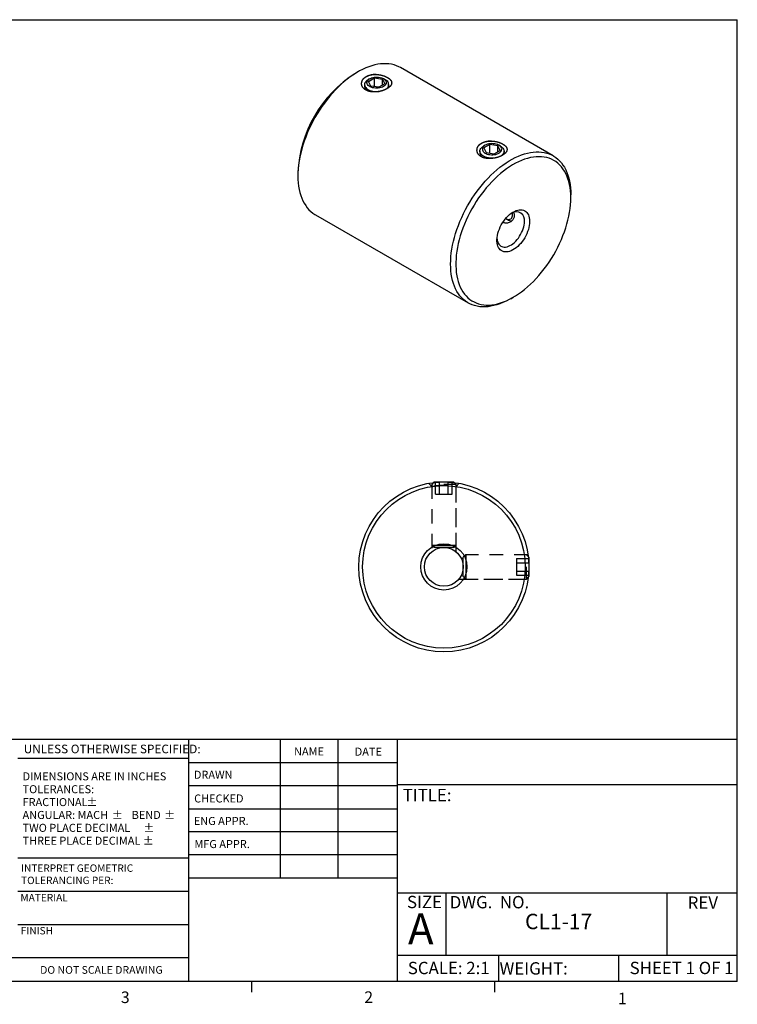
# Model space of a CAD drawing. Extents: x 0.3 to 10.6, y 0.2 to 8.2.
import ezdxf

# ---------------------------------------------------------------- set-up
doc = ezdxf.new("R2010")
doc.units = 0
doc.linetypes.add('HIDDEN', pattern=[0.07500000000000001, 0.05, -0.025])
doc.layers.get('0').update_dxf_attribs({"linetype": 'CONTINUOUS'})
doc.styles.add('SLDTEXTSTYLE0', font='TXT', dxfattribs={"width": 0.75})
doc.styles.add('SLDTEXTSTYLE1', font='TXT', dxfattribs={"width": 0.6875})
doc.styles.add('SLDTEXTSTYLE2', font='TXT', dxfattribs={"width": 0.6944444444})

# ---------------------------------------------------------------- blocks, each defined once
blk = doc.blocks.new('SW_NOTE_0')
at = {"color": 0, "linetype": 'CONTINUOUS', "char_height": 0.06, "attachment_point": 1, "style": 'SLDTEXTSTYLE0'}
for s, insert in [('INTERPRET GEOMETRIC', (0, 0.0773440644)), ('TOLERANCING PER:', (0, -0.0220260102))]:
    blk.add_mtext(s, dxfattribs=dict(at, insert=insert))
blk = doc.blocks.new('SW_NOTE_1')
at = {"color": 0, "linetype": 'CONTINUOUS', "char_height": 0.065, "attachment_point": 1, "style": 'SLDTEXTSTYLE0'}
for s, insert in [('DIMENSIONS ARE IN INCHES', (0, 0.0837894031)), ('TOLERANCES:', (0, -0.0205806729)), ('FRACTIONAL', (0, -0.1249507489)), ('%%p', (0.5175850875, -0.1249507489)), ('ANGULAR: MACH', (0, -0.2293208248)), ('%%p', (0.7233732769, -0.2293208248)), ('     BEND ', (0.7852857683, -0.2293208248)), ('%%p', (1.14784136, -0.2293208248)), ('TWO PLACE DECIMAL    ', (0, -0.3336909008)), ('%%p', (0.9794349188, -0.3336909008)), ('THREE PLACE DECIMAL  ', (0, -0.4380609768)), ('%%p', (0.9738038639, -0.4380609768))]:
    blk.add_mtext(s, dxfattribs=dict(at, insert=insert))

msp = doc.modelspace()

# ---------------------------------------------------------------- linework, layer by layer
at = {"color": 7, "linetype": 'CONTINUOUS'}
for p, q in [((0.329927, 8.1920731707), (10.629927, 8.1920731707)), ((10.629927, 0.3920731707), (10.629927, 8.1920731707)), ((7.55438087, 7.7691513377), (7.5331711143, 7.7569032257)), ((9.1370809209, 7.0885319878), (7.8989202437, 7.8033069323)), ((7.607422518, 7.6654720003), (7.607422518, 7.6514721432)), ((7.6503837155, 7.7138110974), (7.636239282, 7.7056430355)), ((7.639986029, 7.6919905509), (7.6882001293, 7.7198239585)), ((7.6576336145, 7.6539694089), (7.639986029, 7.6919905509)), ((7.6882001293, 7.7198239585), (7.7540618152, 7.7096362243)), ((7.6882001293, 7.649241265), (7.6882001293, 7.7198239585)), ((7.7717094007, 7.6716150823), (7.7234953004, 7.6437816746)), ((7.7540618152, 7.7096362243), (7.7717094007, 7.6716150823)), ((7.7540618152, 7.661427348), (7.7540618152, 7.7096362243)), ((7.7754561477, 7.7056430355), (7.7613117141, 7.7138110974)), ((7.8042729117, 7.6525770873), (7.8042729117, 7.6654720003)), ((7.7234953004, 7.6437816746), (7.6576336145, 7.6539694089)), ((8.5428078663, 7.1254855327), (8.5428078663, 7.1114856756)), ((8.5857690639, 7.1738246297), (8.5716246303, 7.1656565678)), ((8.6235854776, 7.1798374909), (8.5753713773, 7.1520040832)), ((8.5753713773, 7.1520040832), (8.5930189628, 7.1139829413)), ((8.5930189628, 7.1139829413), (8.6588806487, 7.103795207)), ((8.6894471635, 7.1696497566), (8.6235854776, 7.1798374909)), ((8.6235854776, 7.1092547973), (8.6235854776, 7.1798374909)), ((8.6588806487, 7.103795207), (8.707094749, 7.1316286146)), ((8.707094749, 7.1316286146), (8.6894471635, 7.1696497566)), ((8.6894471635, 7.1214408804), (8.6894471635, 7.1696497566)), ((8.710841496, 7.1656565678), (8.6966970625, 7.1738246297)), ((8.73965826, 7.1125906196), (8.73965826, 7.1254855327)), ((7.0672801815, 6.9498690154), (7.0672801815, 6.9253767721)), ((9.2798005965, 6.748595488), (9.2798005965, 6.7730877314)), ((7.2099998571, 6.6099325157), (8.4481605343, 5.8951575711)), ((8.7525794488, 6.5794909512), (8.7667192859, 6.5713255432)), ((8.792699908, 5.9293131658), (8.8139096637, 5.9415612778)), ((8.1724594095, 4.4437176565), (8.1673803053, 4.4386385523)), ((8.1724594095, 4.4437176565), (8.3293098032, 4.4437176565)), ((8.3343889073, 4.4386385523), (8.3293098032, 4.4437176565)), ((8.9398609843, 3.8331664754), (8.9347818801, 3.8382455795)), ((8.9398609843, 3.8331664754), (8.9398609843, 3.6763160817)), ((8.9347818801, 3.6712369775), (8.9398609843, 3.6763160817)), ((2.8210345579, 2.3564211366), (10.629927, 2.3564211366)), ((6.1796352514, 2.3564211366), (6.1796352514, 0.3920731707)), ((6.9236308342, 2.3564211366), (6.9236308342, 1.2314211366)), ((7.3921580388, 2.3564211366), (7.3921580388, 1.2314211366)), ((7.8712070044, 2.3564211366), (7.8712070044, 0.3920731707)), ((6.1796352514, 2.2020813496), (4.7981841288, 2.2020813496)), ((6.1796352514, 2.1689211366), (7.8712070044, 2.1689211366)), ((6.1796352514, 1.9814211366), (7.8712070044, 1.9814211366)), ((7.8712070044, 1.9892703708), (10.629927, 1.9892703708)), ((6.1796352514, 1.7939211366), (7.8712070044, 1.7939211366)), ((7.8712070044, 1.6064211366), (6.1796352514, 1.6064211366)), ((4.7981841288, 1.3957965305), (6.1796352514, 1.3957965305)), ((7.8712070044, 1.4189211366), (6.1796352514, 1.4189211366)), ((7.8712070044, 1.2314211366), (6.1796352514, 1.2314211366)), ((4.7981841288, 1.1257965305), (6.1796352514, 1.1257965305)), ((7.8712070044, 1.1119362457), (10.629927, 1.1119362457)), ((8.266751752, 1.1119362457), (8.266751752, 0.6049590101)), ((10.0579917045, 1.1119362457), (10.0579917045, 0.6049590101)), ((4.7981841288, 0.8557965305), (6.1796352514, 0.8557965305)), ((2.8210345579, 0.5883479999), (6.1796352514, 0.5883479999)), ((7.8712070044, 0.6049590101), (10.629927, 0.6049590101)), ((8.6943435176, 0.6049590101), (8.6943435176, 0.3920731707)), ((9.6662556631, 0.6049590101), (9.6662556631, 0.3920731707)), ((10.629927, 0.3920731707), (0.329927, 0.3920731707)), ((6.692177, 0.3920731707), (6.692177, 0.3072739649)), ((8.660927, 0.3920731707), (8.660927, 0.3072739649))]:
    msp.add_line(p, q, dxfattribs=at)
at = {"color": 7, "linetype": 'HIDDEN'}
for p, q in [((8.1266806109, 4.4324298622), (8.152459422, 4.4066510477)), ((8.1673803053, 4.4386385523), (8.1524594095, 4.4237176565)), ((8.3493098032, 4.4237176565), (8.1524594095, 4.4237176565)), ((8.1524594095, 4.4237176565), (8.1524594095, 3.9322215935)), ((8.1524594095, 4.4066523567), (8.1524594095, 3.87777531)), ((8.1826995718, 4.3437176565), (8.1826995718, 4.4437176565)), ((8.216792089, 4.3437176565), (8.216792089, 4.4437176565)), ((8.2849771236, 4.3437176565), (8.2849771236, 4.4437176565)), ((8.3190696409, 4.3437176565), (8.3190696409, 4.4437176565)), ((8.3493098032, 4.4237176565), (8.3343889073, 4.4386385523)), ((8.3493098032, 3.9322215935), (8.3493098032, 4.4237176565)), ((8.3493098032, 3.87767431), (8.3493098032, 4.4066497984)), ((8.3493098056, 4.4066510453), (8.3750886205, 4.4324298596)), ((8.1826995718, 4.3437176565), (8.216792089, 4.3437176565)), ((8.216792089, 4.3437176565), (8.2849771236, 4.3437176565)), ((8.2849771236, 4.3437176565), (8.3190696409, 4.3437176565)), ((8.1524594095, 3.9322215935), (8.2508846063, 3.9322215935)), ((8.1524594095, 3.9322215935), (8.1724594095, 3.9122215935)), ((8.2508846063, 3.9322215935), (8.3493098032, 3.9322215935)), ((8.3293098032, 3.9122215935), (8.3493098032, 3.9322215935)), ((8.2508846063, 3.9122215935), (8.1724594095, 3.9122215935)), ((8.3293098032, 3.9122215935), (8.2508846063, 3.9122215935)), ((8.9328004089, 3.8531664754), (8.3739514177, 3.8531664754)), ((8.4283649213, 3.8531664754), (8.4083649213, 3.8331664754)), ((8.4083649213, 3.7547412785), (8.4083649213, 3.8331664754)), ((8.4283649213, 3.8531664754), (8.4283649213, 3.7547412785)), ((8.9198609843, 3.8531664754), (8.4283649213, 3.8531664754)), ((8.9198609843, 3.6563160817), (8.9198609843, 3.8531664754)), ((8.9347818801, 3.8382455795), (8.9198609843, 3.8531664754)), ((8.4083649213, 3.6763160817), (8.4083649213, 3.7547412785)), ((8.4283649213, 3.7547412785), (8.4283649213, 3.6563160817)), ((8.8398609843, 3.8229263131), (8.8398609843, 3.7888337958)), ((8.8398609843, 3.8229263131), (8.9398609843, 3.8229263131)), ((8.8398609843, 3.7888337958), (8.9398609843, 3.7888337958)), ((8.8398609843, 3.7888337958), (8.8398609843, 3.7206487612)), ((8.4083649213, 3.6763160817), (8.4283649213, 3.6563160817)), ((8.8398609843, 3.7206487612), (8.9398609843, 3.7206487612)), ((8.8398609843, 3.7206487612), (8.8398609843, 3.6865562439)), ((8.8398609843, 3.6865562439), (8.9398609843, 3.6865562439)), ((8.3739781659, 3.6563160817), (8.9328412593, 3.6563160817)), ((8.4283649213, 3.6563160817), (8.9198609843, 3.6563160817)), ((8.9198609843, 3.6563160817), (8.9347818801, 3.6712369775))]:
    msp.add_line(p, q, dxfattribs=at)
at = {"color": 7, "linetype": 'CONTINUOUS'}
for points in [[(7.8989202437, 7.8033069323), (7.8853883466, 7.8105278337), (7.8665441513, 7.8187741724), (7.8468723649, 7.8253971876), (7.8264251537, 7.8303793162), (7.80525674, 7.8337073464), (7.7834232585, 7.835372453), (7.7609826077, 7.8353702205), (7.7379942963, 7.8337006546), (7.714519285, 7.8303681828), (7.6906198254, 7.8253816423), (7.6663592945, 7.8187542563), (7.641802027, 7.8105035997), (7.6170131442, 7.8006515515), (7.5920583819, 7.7892242378), (7.5670039156, 7.7762519616), (7.5419161852, 7.7617691231), (7.5168617189, 7.7458141282), (7.4919069566, 7.7284292867), (7.4671180738, 7.7096607), (7.4425608063, 7.6895581391), (7.4183002755, 7.6681749123), (7.3944008159, 7.6455677242), (7.3709258046, 7.6217965248), (7.3479374931, 7.5969243513), (7.3254968423, 7.57101716), (7.3036633609, 7.5441436522), (7.2824949471, 7.5163750916), (7.2620477359, 7.4877851155), (7.2423759496, 7.4584495393), (7.2235317542, 7.4284461557), (7.2055651212, 7.3978545283), (7.1885236948, 7.3667557806), (7.1724526658, 7.3352323808), (7.1573946518, 7.3033679234), (7.1433895838, 7.2712469072), (7.1304746008, 7.2389545113), (7.1186839509, 7.2065763693), (7.108048901, 7.1741983423), (7.0985976532, 7.141906291), (7.0903552705, 7.1097858481), (7.0833436102, 7.0779221912), (7.0775812661, 7.046399817), (7.0730835187, 7.0153023173), (7.0698622954, 6.9847121569), (7.0679261382, 6.9547104554), (7.0672801815, 6.9253767721), (7.0679261382, 6.8967888945), (7.0698622954, 6.8690226326), (7.0730835187, 6.8421516174), (7.0775812661, 6.8162471062), (7.0833436102, 6.791377793), (7.0903552705, 6.7676096267), (7.0985976532, 6.7450056363), (7.108048901, 6.7236257635), (7.1186839509, 6.7035267038), (7.1304746008, 6.6847617563), (7.1433895838, 6.6673806824), (7.1573946518, 6.6514295735), (7.1724526658, 6.636950729), (7.1885236948, 6.6239825444), (7.2055651212, 6.6125594087), (7.2099998571, 6.6099325157)], [(7.636239282, 7.7056430355), (7.6274220149, 7.6998045046), (7.6200543615, 7.6933198946), (7.6142848759, 7.6863165311), (7.6102210328, 7.6789248734), (7.6079385338, 7.6712826142), (7.6074798977, 7.6635321142), (7.6088536678, 7.6558177506), (7.6120342535, 7.6482832274), (7.6169624065, 7.6410688986), (7.6235463246, 7.6343091533), (7.6316633619, 7.6281299129), (7.6411623134, 7.622646285), (7.6518662314, 7.6179604191), (7.6635757224, 7.6141596041), (7.6760726606, 7.6113146419), (7.6891242517, 7.6094785289), (7.7024873693, 7.6086854682), (7.7159130838, 7.6089502333), (7.7256377608, 7.609812742)], [(7.7613027033, 7.6497893331), (7.7521876301, 7.6452776823), (7.7419863885, 7.6416221496), (7.730938087, 7.6389084177), (7.7193016884, 7.6372000941), (7.7073499402, 7.6365372206), (7.695362981, 7.6369353343), (7.6836217751, 7.6383851037), (7.6724015264, 7.6408525475), (7.661965228, 7.6442798309), (7.6525574979, 7.6485866213), (7.6443988453, 7.6536719712), (7.6376805022, 7.6594166842), (7.6325599407, 7.6656861092), (7.6291571825, 7.6723332962), (7.6275519854, 7.6792024407), (7.6277819739, 7.6861325358), (7.6298417572, 7.6929611459), (7.6336830556, 7.6995282143), (7.6392158326, 7.7056798144), (7.6463104043, 7.7112717579), (7.6548004802, 7.7161729743), (7.66448706, 7.7202685834), (7.6751430985, 7.7234625876), (7.6865188271, 7.725680122), (7.6983476086, 7.7268692096), (7.7103521861, 7.7270019791), (7.7222511827, 7.7260753185), (7.7337656958, 7.724110948), (7.7446258352, 7.7211549108), (7.7545770483, 7.7172764939), (7.7633860871, 7.712566604), (7.7708464752, 7.707135637), (7.7767833475, 7.7011108902), (7.7810575487, 7.6946335785), (7.7835688951, 7.6878555246), (7.7842585229, 7.6809356004), (7.7831102678, 7.6740360029), (7.780151044, 7.6673184531), (7.7754502131, 7.6609404044), (7.7691179587, 7.6550513529), (7.7613027033, 7.6497893331)], [(8.5857780747, 7.1738298324), (8.5779628193, 7.1685678126), (8.5716305649, 7.1626787611), (8.566929734, 7.1563007125), (8.5639705102, 7.1495831626), (8.5628222551, 7.1426835651), (8.5635118829, 7.1357636409), (8.5660232293, 7.128985587), (8.5702974305, 7.1225082753), (8.5762343028, 7.1164835285), (8.5836946909, 7.1110525615), (8.5925037297, 7.1063426716), (8.6024549428, 7.1024642547), (8.6133150822, 7.0995082175), (8.6248295953, 7.097543847), (8.6367285919, 7.0966171864), (8.6487331694, 7.096749956), (8.6605619509, 7.0979390435), (8.6719376795, 7.1001565779), (8.682593718, 7.1033505821), (8.6922802978, 7.1074461912), (8.7007703737, 7.1123474076), (8.7078649454, 7.1179393511), (8.7133977224, 7.1240909512), (8.7172390208, 7.1306580196), (8.7192988041, 7.1374866297), (8.7195287926, 7.1444167248), (8.7179235955, 7.1512858693), (8.7145208373, 7.1579330563), (8.7094002758, 7.1642024813), (8.7026819327, 7.1699471943), (8.6945232801, 7.1750325442), (8.68511555, 7.1793393346), (8.6746792516, 7.182766618), (8.6634590029, 7.1852340618), (8.651717797, 7.1866838312), (8.6397308378, 7.1870819449), (8.6277790896, 7.1864190714), (8.616142691, 7.1847107478), (8.6050943895, 7.1819970159), (8.5948931479, 7.1783414832), (8.5857780747, 7.1738298324)], [(8.792699908, 5.9293131658), (8.7800768624, 5.9222125419), (8.7550223961, 5.9092402657), (8.7300676338, 5.8978129519), (8.705278751, 5.8879609038), (8.6807214835, 5.8797102471), (8.6564609526, 5.8730828612), (8.632561493, 5.8680963206), (8.6090864817, 5.8647638489), (8.5860981703, 5.863094283), (8.5636575195, 5.8630920504), (8.541824038, 5.864757157), (8.5206556243, 5.8680851873), (8.5002084131, 5.8730673159), (8.4805366267, 5.879690331), (8.4616924314, 5.8879366698), (8.4437257983, 5.8977844642), (8.426684372, 5.9092075998), (8.410613343, 5.9221757845), (8.3955553289, 5.936654629), (8.3815502609, 5.9526057379), (8.3686352779, 5.9699868118), (8.3568446281, 5.9887517593), (8.3462095782, 6.0088508189), (8.3367583303, 6.0302306918), (8.3285159476, 6.0528346822), (8.3215042874, 6.0766028485), (8.3157419432, 6.1014721617), (8.3112441959, 6.1273766729), (8.3080229726, 6.1542476881), (8.3060868154, 6.18201395), (8.3054408587, 6.2106018276), (8.3060868154, 6.2399355109), (8.3080229726, 6.2699372123), (8.3112441959, 6.3005273727), (8.3157419432, 6.3316248725), (8.3215042874, 6.3631472467), (8.3285159476, 6.3950109036), (8.3367583303, 6.4271313465), (8.3462095782, 6.4594233978), (8.3568446281, 6.4918014248), (8.3686352779, 6.5241795668), (8.3815502609, 6.5564719627), (8.3955553289, 6.5885929789), (8.410613343, 6.6204574363), (8.426684372, 6.6519808361), (8.4437257983, 6.6830795838), (8.4616924314, 6.7136712112), (8.4805366267, 6.7436745948), (8.5002084131, 6.773010171), (8.5206556243, 6.8016001471), (8.541824038, 6.8293687077), (8.5636575195, 6.8562422155), (8.5860981703, 6.8821494067), (8.6090864817, 6.9070215803), (8.632561493, 6.9307927797), (8.6564609526, 6.9533999678), (8.6807214835, 6.9747831946), (8.705278751, 6.9948857555), (8.7300676338, 7.0136543422), (8.7550223961, 7.0310391837), (8.7800768624, 7.0469941786), (8.8051645928, 7.0614770171), (8.8302190591, 7.0744492933), (8.8551738214, 7.085876607), (8.8799627042, 7.0957286552), (8.9045199717, 7.1039793118), (8.9287805025, 7.1106066977), (8.9526799621, 7.1155932383), (8.9761549734, 7.1189257101), (8.9991432849, 7.1205952759), (9.0215839357, 7.1205975085), (9.0434174171, 7.1189324019), (9.0645858309, 7.1156043716), (9.0850330421, 7.1106222431), (9.1047048284, 7.1039992279), (9.1235490238, 7.0957528892), (9.1415156568, 7.0859050947), (9.1585570832, 7.0744819591), (9.1746281122, 7.0615137744), (9.1896861262, 7.04703493), (9.2036911942, 7.0310838211), (9.2166061772, 7.0137027471), (9.2283968271, 6.9949377997), (9.239031877, 6.97483874), (9.2484831248, 6.9534588672), (9.2567255075, 6.9308548768), (9.2637371678, 6.9070867105), (9.2694995119, 6.8822173973), (9.2739972593, 6.856312886), (9.2772184826, 6.8294418709), (9.2791546398, 6.801675609), (9.2798005965, 6.7730877314), (9.2798005965, 6.7730877314)], [(8.6675073758, 7.0707277928), (8.6645366479, 7.0702814242), (8.6512984322, 7.0689637656), (8.6378727177, 7.0686990006), (8.6245096001, 7.0694920612), (8.611458009, 7.0713281743), (8.5989610707, 7.0741731364), (8.5872515798, 7.0779739514), (8.5765476617, 7.0826598173), (8.5670487103, 7.0881434453), (8.558931673, 7.0943226856), (8.5523477549, 7.1010824309), (8.5474196019, 7.1082967598), (8.5442390162, 7.1158312829), (8.542865246, 7.1235456465), (8.5433238822, 7.1312961465), (8.5456063811, 7.1389384058), (8.5496702243, 7.1463300635), (8.5554397098, 7.153333427), (8.5628073632, 7.1598180369), (8.571635939, 7.1656630972)], [(8.710841496, 7.1656565678), (8.7154174161, 7.1628276201), (8.7235344534, 7.1566483797), (8.7301183715, 7.1498886345), (8.7350465245, 7.1426743056), (8.7382271102, 7.1351397824), (8.7396008803, 7.1274254188), (8.7391422442, 7.1196749189), (8.7368597452, 7.1120326596), (8.7327959021, 7.1046410019), (8.7270264165, 7.0976376384), (8.7196587631, 7.0911530285), (8.7108301873, 7.0853079681), (8.7064991649, 7.0829544493)], [(9.2798005965, 6.748595488), (9.2791512302, 6.776618034), (9.2772049411, 6.8038127337), (9.2739671539, 6.8301037906), (9.2694468928, 6.8554179269), (9.2636567567, 6.8796845875), (9.2566128838, 6.9028361368), (9.2483349064, 6.9248080473), (9.2388458969, 6.9455390794), (9.2281723029, 6.964971452), (9.2163438735, 6.9830510036), (9.2033935766, 6.9997273432), (9.1893575072, 7.0149539908), (9.1742747862, 7.0286885071), (9.1581874519, 7.0408926115), (9.1411403426, 7.051532289), (9.1231809716, 7.0605778849), (9.104359395, 7.0680041875), (9.0847280717, 7.0737904983), (9.0643417179, 7.0779206899), (9.043257154, 7.0803832507), (9.0215331463, 7.0811713171), (8.9992302438, 7.0802826925), (8.9764106084, 7.0777198539), (8.9531378427, 7.0734899441), (8.929476812, 7.0676047529), (8.9054934638, 7.0600806832), (8.8812546441, 7.050938706), (8.8568279108, 7.0402043016), (8.8322813455, 7.0279073887), (8.807683364, 7.014082241), (8.7831025253, 6.9987673917), (8.7586073404, 6.9820055261), (8.734266082, 6.9638433624), (8.7101465934, 6.9443315218), (8.6863161001, 6.9235243874), (8.6628410218, 6.9014799524), (8.6397867878, 6.8782596585), (8.6172176544, 6.853928225), (8.5951965259, 6.8285534677), (8.573784779, 6.8022061109), (8.5530420922, 6.7749595892), (8.533026279, 6.7468898436), (8.5137931271, 6.7180751096), (8.4953962427, 6.6885956989), (8.4778869013, 6.6585337759), (8.4613139045, 6.6279731287), (8.4457234442, 6.5969989352), (8.4311589739, 6.5656975262), (8.4176610873, 6.5341561441), (8.4052674055, 6.5024627005), (8.3940124719, 6.4707055307), (8.383927656, 6.4389731477), (8.375041066, 6.4073539952), (8.3673774704, 6.3759362016), (8.360958229, 6.3448073338), (8.3558012335, 6.3140541537), (8.3519208572, 6.2837623757), (8.3493279155, 6.2540164286), (8.3480296354, 6.2248992197), (8.3480296354, 6.1964919037), (8.3493279155, 6.1688736571), (8.3519208572, 6.1421214567), (8.3558012335, 6.1163098659), (8.360958229, 6.0915108261), (8.3673774704, 6.0677934566), (8.375041066, 6.0452238621), (8.383927656, 6.0238649481), (8.3940124719, 6.0037762457), (8.4052674055, 5.9850137457), (8.4176610873, 5.9676297425), (8.4311589739, 5.9516726885), (8.4457234442, 5.9371870589), (8.4613139045, 5.9242132277), (8.4778869013, 5.9127873553), (8.4953962427, 5.9029412877), (8.5137931271, 5.8947024676), (8.533026279, 5.888093858), (8.5530420922, 5.8831338785), (8.573784779, 5.8798363532), (8.5951965259, 5.8782104731), (8.6172176544, 5.8782607697), (8.6397867878, 5.8799871029), (8.6628410218, 5.883384661), (8.6863161001, 5.8884439744), (8.7101465934, 5.895150942), (8.734266082, 5.9034868702), (8.7586073404, 5.9134285253), (8.7831025253, 5.924948198), (8.807683364, 5.9380137811), (8.8322813455, 5.9525888584), (8.8568279108, 5.9686328065), (8.8812546441, 5.9861009081), (8.9054934638, 6.0049444764), (8.929476812, 6.0251109911), (8.9531378427, 6.0465442444), (8.9764106084, 6.069184498), (8.9992302438, 6.0929686495), (9.0215331463, 6.1178304082), (9.043257154, 6.1437004798), (9.0643417179, 6.17050676), (9.0847280717, 6.1981745347), (9.104359395, 6.2266266889), (9.1231809716, 6.2557839213), (9.1411403426, 6.2855649656), (9.1581874519, 6.3158868166), (9.1742747862, 6.3466649618), (9.1893575072, 6.3778136171), (9.2033935766, 6.4092459655), (9.2163438735, 6.4408743995), (9.2281723029, 6.472610765), (9.2388458969, 6.504366607), (9.2483349064, 6.5360534163), (9.2566128838, 6.567582876), (9.2636567567, 6.5988671079), (9.2694468928, 6.6298189173), (9.2739671539, 6.6603520359), (9.2772049411, 6.6903813624), (9.2791512302, 6.7198231996), (9.2798005965, 6.748595488)], [(8.9464025331, 6.5561288828), (8.9457437699, 6.5405062104), (8.9437740275, 6.5242782114), (8.940512882, 6.5076061669), (8.9359927442, 6.4906557712), (8.9302585373, 6.4735954849), (8.9233672503, 6.4565948609), (8.915387372, 6.4398228589), (8.9063982099, 6.4234461667), (8.8964891024, 6.4076275432), (8.8857585308, 6.392524201), (8.8743131401, 6.3782862438), (8.8622666799, 6.3650551749), (8.8497388733, 6.3529624906), (8.8368542272, 6.3421283734), (8.8237407951, 6.3326604977), (8.8105289041, 6.3246529594), (8.7973498599, 6.3181853411), (8.7843346419, 6.3133219209), (8.771612601, 6.3101110335), (8.7593101747, 6.3085845904), (8.74754963, 6.3087577618), (8.7364478484, 6.3106288268), (8.7261151645, 6.31417919), (8.7166542691, 6.3193735661), (8.7081591889, 6.3261603311), (8.7007143517, 6.3344720352), (8.6943937477, 6.3442260729), (8.6892601939, 6.3553255041), (8.6853647099, 6.3676600178), (8.6827460107, 6.3811070279), (8.6814301222, 6.3955328921), (8.6814301222, 6.4107942397), (8.6827460107, 6.4267393965), (8.6853647099, 6.4432098924), (8.6892601939, 6.4600420362), (8.6943937477, 6.4770685424), (8.7007143517, 6.4941201941), (8.7081591889, 6.5110275242), (8.7166542691, 6.5276225002), (8.7261151645, 6.5437401936), (8.7364478484, 6.5592204196), (8.74754963, 6.5739093288), (8.7593101747, 6.5876609362), (8.771612601, 6.6003385721), (8.7843346419, 6.6118162404), (8.7973498599, 6.6219798711), (8.8105289041, 6.6307284533), (8.8237407951, 6.6379750396), (8.8368542272, 6.6436476104), (8.8497388733, 6.6476897889), (8.8622666799, 6.6500614023), (8.8743131401, 6.6507388803), (8.8857585308, 6.6497154899), (8.8964891024, 6.647001402), (8.9063982099, 6.6426235904), (8.915387372, 6.6366255638), (8.9233672503, 6.6290669333), (8.9302585373, 6.6200228198), (8.9359927442, 6.609583108), (8.940512882, 6.5978515523), (8.9437740275, 6.5849447462), (8.9457437699, 6.5709909634), (8.9464025331, 6.5561288828)], [(8.8080434503, 6.6115096378), (8.8073935413, 6.6216600815), (8.8064931457, 6.6274405298)], [(8.6817281449, 6.416116262), (8.6819180991, 6.4140345846), (8.6838687563, 6.4014207464), (8.687094431, 6.3898670474), (8.691557305, 6.379508944), (8.6972050552, 6.3704678756), (8.7039714669, 6.3628498404), (8.7117772102, 6.3567441529), (8.7205307698, 6.3522223967), (8.7301295182, 6.3493375853), (8.740460919, 6.3481235405), (8.7514038458, 6.3485944958), (8.7628300028, 6.3507449297), (8.7746054289, 6.3545496303), (8.7865920678, 6.359963991), (8.7986493873, 6.3669245334), (8.8106360263, 6.3753496515), (8.8224114524, 6.3851405684), (8.8338376094, 6.3961824946), (8.8447805362, 6.4083459737), (8.8551119369, 6.4214883999), (8.8647106854, 6.4354556903), (8.873464245, 6.4500840913), (8.8812699882, 6.4652020981), (8.8880364, 6.480632466), (8.8936841502, 6.4961942881), (8.8981470242, 6.5117051161), (8.9013726989, 6.5269830998), (8.9033233561, 6.5418491189), (8.9039761262, 6.5561288828)], [(8.7525794488, 6.5794909512), (8.7547125394, 6.5783065352), (8.7631465986, 6.5745620158), (8.7713331839, 6.5724338863), (8.7790804088, 6.5719720282), (8.786206685, 6.5731872671), (8.7925449785, 6.5760511188), (8.7979467251, 6.580496457), (8.8022853124, 6.5864190868), (8.8054590477, 6.5936801868), (8.8073935413, 6.6021095629), (8.8080434503, 6.6115096378)]]:
    msp.add_lwpolyline(points, dxfattribs=at)
for radius in [0.6889763779527573, 0.658976377952758, 0.1874803149606308, 0.1574803149606314]:
    msp.add_circle((8.2508846063, 3.7547412785), radius, dxfattribs=at)
for centre, radius, start, end in [((8.0762172377, 6.9054157111), 1.009915877562063, 122.5281707158, 177.4772058169), ((7.7600341486, 7.6654709054), 0.0430306645004733, 290.9855661758, 68.9983055364), ((8.8372262741, 6.5674763397), 0.0677075145804927, 350.351969618, 120.615391097), ((8.7982782479, 6.6208144962), 0.0586951833435306, 237.4744602103, 277.1078684002)]:
    msp.add_arc(centre, radius, start, end, dxfattribs=at)
for points, knots in [([(7.600024985665686, 7.71592215343782), (7.620526901138006, 7.731297523223417), (7.646092244614266, 7.742456028433863), (7.676131364106445, 7.748154433377235), (7.713130174801387, 7.748337560727715), (7.755937391618567, 7.741212839019619), (7.791478135529442, 7.725814099018892), (7.814131829388017, 7.7098348254475), (7.825925294080545, 7.694504981476848), (7.828923464838879, 7.678563122262376), (7.824601892000908, 7.662419953758552), (7.811619178083139, 7.646836741267279), (7.791122728031178, 7.632718011789724), (7.765574612623621, 7.620238472357648), (7.735548544315015, 7.611029630904698), (7.698531540948315, 7.605404809130055), (7.655717016568992, 7.605824916283903), (7.62016766651122, 7.618785249577432), (7.59754112419915, 7.636134264759777), (7.585764097026384, 7.65507640935349), (7.582777653773251, 7.675979466318956), (7.587085479006324, 7.696849504828463), (7.600024985665686, 7.71592215343782), (7.620526901138006, 7.731297523223417), (7.646092244614266, 7.742456028433863)], [-0.1265666080907537, -0.0840768004922756, -0.042854313777651, 0, 0.0429484578353737, 0.0842255443718563, 0.1267098255604862, 0.1886972701519422, 0.2497701269929716, 0.2909744829676918, 0.3310757626115996, 0.3732807792692699, 0.415804277729218, 0.4571323456575441, 0.500159650002877, 0.5430076059328327, 0.5842364894428546, 0.6267442120620772, 0.6888014151288074, 0.7498391465088978, 0.791046864806052, 0.8311769260619698, 0.8734333919092463, 0.9159231995077244, 0.957145686222349, 1, 1.042948457835374, 1.084225544371856, 1.126709825560486]), ([(7.607430333585623, 7.655988814615228), (7.607922782544276, 7.650886459877873), (7.6088556140494, 7.641221220129285), (7.616165958361456, 7.62871841426339), (7.622577612032112, 7.620938095392881), (7.626980192943474, 7.617888916298979), (7.627434515838015, 7.617574257261517)], [0, 0, 0, 0, 0.3609244414244215, 0.6836885001257873, 0.9673583384171831, 1, 1, 1, 1]), ([(7.796149398028373, 7.636916803601469), (7.798225137710999, 7.639544264367649), (7.803162906511856, 7.645794467081075), (7.80386335222641, 7.652247589162423), (7.804269344509897, 7.655987947215864)], [0, 0, 0, 0, 0.420380087918666, 1, 1, 1, 1]), ([(8.535410334006945, 7.175935685775555), (8.55591224947927, 7.191311055561155), (8.581477592955533, 7.202469560771604), (8.611516712447713, 7.208167965714979), (8.64851552314266, 7.208351093065446), (8.691322739959826, 7.201226371357345), (8.726863483870716, 7.185827631356618), (8.749517177729297, 7.169848357785225), (8.761310642421838, 7.15451851381457), (8.764308813180136, 7.138576654600089), (8.759987240342136, 7.122433486096258), (8.747004526424387, 7.106850273604975), (8.726508076372411, 7.092731544127443), (8.700959960964845, 7.080252004695405), (8.670933892656251, 7.071043163242456), (8.63391688928958, 7.065418341467784), (8.591102364910254, 7.065838448621616), (8.55555301485249, 7.078798781915163), (8.532926472540408, 7.096147797097511), (8.521149445367643, 7.115089941691227), (8.518163002114509, 7.13599299865669), (8.52247082734758, 7.156863037166198), (8.535410334006945, 7.175935685775555), (8.55591224947927, 7.191311055561155), (8.581477592955533, 7.202469560771604)], [-0.1265666080907537, -0.0840768004922755, -0.042854313777651, 0, 0.0429484578354028, 0.0842255443718853, 0.1267098255604916, 0.188697270151973, 0.2497701269929717, 0.2909744829677476, 0.3310757626116557, 0.3732807792692823, 0.4158042777293575, 0.4571323456576832, 0.5001596500028935, 0.5430076059328552, 0.5842364894428771, 0.6267442120620671, 0.6888014151287459, 0.7498391465088977, 0.7910468648060524, 0.8311769260619701, 0.8734333919092463, 0.9159231995077245, 0.957145686222349, 1, 1.042948457835403, 1.084225544371885, 1.126709825560491]), ([(8.542815681926882, 7.116002346952963), (8.543308130885542, 7.110899992215565), (8.54424096239068, 7.101234752466919), (8.551551306702807, 7.088731946600997), (8.557962960373432, 7.080951627730547), (8.562365541284713, 7.077902448636705), (8.562819864179186, 7.077587789599291)], [0, 0, 0, 0, 0.3609244414280837, 0.6836885001310492, 0.9673583384219804, 1, 1, 1, 1]), ([(8.73153474636962, 7.096930335939189), (8.733610486052251, 7.099557796705374), (8.738548254853114, 7.105807999418806), (8.739248700567668, 7.112261121500159), (8.739654692851156, 7.116001479553598)], [0, 0, 0, 0, 0.4203800879194659, 1, 1, 1, 1]), ([(8.815710729530576, 6.63029817756249), (8.816942259662078, 6.62765600029667), (8.820399224792826, 6.620239279874212), (8.822392243292597, 6.608495362261348), (8.822106925762586, 6.595625441373583), (8.819245271582702, 6.584305261326693), (8.814179655380471, 6.573937993557471), (8.807118158263325, 6.564588477408535), (8.798012442971705, 6.556299617307076), (8.786701588177708, 6.549227334571386), (8.773493734616231, 6.544048684433692), (8.759967288080535, 6.541698064089376), (8.747319982381683, 6.542218742432998), (8.737395627339339, 6.5443447903785), (8.731863573195165, 6.547356312165357), (8.729762725480196, 6.548499964866435)], [0, 0, 0, 0, 0.0516609848462533, 0.1450149035456988, 0.2217228436503902, 0.3008560800494601, 0.3748388939386054, 0.4506086162410909, 0.5321874085958529, 0.6155829269303963, 0.7087411449261352, 0.8045446739554055, 0.8781507254014876, 0.953726633283167, 1, 1, 1, 1])]:
    msp.add_open_spline(points, degree=3, knots=knots, dxfattribs=at)
at = {"color": 7, "linetype": 'HIDDEN'}
for points, knots in [([(8.152460913111714, 4.40665145788866), (8.15269995565645, 4.406726188817944), (8.15321625174531, 4.406887596430758), (8.157890719997882, 4.408002156223557), (8.166764423732175, 4.409698169030107), (8.180584698203473, 4.412093000511488), (8.19802990039514, 4.414475540443488), (8.216596551068848, 4.416177434598105), (8.234222990228785, 4.417232134243904), (8.250796801302464, 4.417637390973812), (8.267392138621174, 4.417236368991989), (8.28507857332834, 4.416183586192764), (8.303689480298546, 4.414481816988078), (8.321159045137762, 4.412096672510054), (8.334966685088277, 4.40970644470339), (8.343899986859565, 4.407993447490909), (8.347788995966367, 4.40707651702829), (8.348965390592694, 4.406754412016933), (8.349227789736686, 4.406676521212939), (8.349289651636731, 4.406657401409154), (8.349304734193932, 4.406652649614037), (8.349308494259722, 4.406651456930036), (8.349309451022291, 4.406651154056004), (8.349309702006313, 4.406651075472581), (8.349309770100213, 4.40665105464441), (8.349309789605766, 4.406651048876694), (8.349309794108233, 4.406651047626203), (8.349309795008548, 4.406651047376155)], [0, 0, 0, 0, 0.0504049696667806, 0.1088671839856657, 0.175370202311486, 0.2499399981123275, 0.3240446417528032, 0.3903608108301737, 0.4489155019290179, 0.4997535115318704, 0.5508103332630188, 0.6095413396356948, 0.6759918465796663, 0.7501893583266784, 0.8246981690331163, 0.8911526490051432, 0.9495786642123712, 0.9758171368751236, 0.9881909143515524, 0.9941915577759588, 0.9971453534671236, 0.998610625469477, 0.9993403557951474, 0.9997044946421052, 0.9998863824997919, 0.9999772810388532, 1, 1, 1, 1]), ([(8.282515249317965, 4.416251114713705), (8.277249267224926, 4.416606321437982), (8.266943919175214, 4.417301448929605), (8.256158654079872, 4.417441148293827), (8.25088460632399, 4.41750946197104)], [0, 0, 0, 0, 0.510995074366767, 1, 1, 1, 1])]:
    msp.add_open_spline(points, degree=3, knots=knots, dxfattribs=at)

# ---------------------------------------------------------------- block references
at = {"color": 7, "linetype": 'CONTINUOUS'}
for name, p in [('SW_NOTE_1', (4.8353339353, 2.0049168724)), ('SW_NOTE_0', (4.8231926633, 1.2646542947))]:
    msp.add_blockref(name, p, dxfattribs=at)

# ---------------------------------------------------------------- texts
at = {"color": 7, "linetype": 'CONTINUOUS', "attachment_point": 1}
for s, insert, char_height, style in [('UNLESS OTHERWISE SPECIFIED:', (4.8448077858, 2.3132954224), 0.07, 'SLDTEXTSTYLE0'), ('NAME', (7.0363774929, 2.2906161274), 0.065, 'SLDTEXTSTYLE0'), ('DATE', (7.5281510634, 2.2888799118), 0.065, 'SLDTEXTSTYLE0'), ('DRAWN', (6.2242794356, 2.1016301232), 0.065, 'SLDTEXTSTYLE0'), ('TITLE:', (7.9170704177, 1.9547881128), 0.1, 'SLDTEXTSTYLE0'), ('CHECKED', (6.2264103951, 1.9092699088), 0.065, 'SLDTEXTSTYLE0'), ('ENG APPR.', (6.2235171344, 1.7267501785), 0.065, 'SLDTEXTSTYLE0'), ('MFG APPR.', (6.2284654509, 1.5395328424), 0.065, 'SLDTEXTSTYLE0'), ('MATERIAL', (4.8181240648, 1.1028217587), 0.06, 'SLDTEXTSTYLE0'), ('SIZE', (7.9519581822, 1.0872713483), 0.1, 'SLDTEXTSTYLE0'), ('DWG.  NO.', (8.2984570898, 1.0858725293), 0.1, 'SLDTEXTSTYLE2'), ('REV', (10.2277580983, 1.081966299), 0.1, 'SLDTEXTSTYLE0'), ('A', (7.9598482632, 0.9442140768), 0.25, 'SLDTEXTSTYLE0'), ('CL1-17', (8.9089811818, 0.9417064595), 0.125, 'SLDTEXTSTYLE0'), ('FINISH', (4.8208600979, 0.834523235), 0.06, 'SLDTEXTSTYLE0'), ('DO NOT SCALE DRAWING', (4.9775846961, 0.5178452352), 0.0625, 'SLDTEXTSTYLE0'), ('SCALE: 2:1', (7.9586139647, 0.5520987879), 0.1, 'SLDTEXTSTYLE0'), ('WEIGHT: ', (8.7023691647, 0.5486763345), 0.1, 'SLDTEXTSTYLE0'), ('SHEET 1 OF 1', (9.7571278483, 0.5524239532), 0.1, 'SLDTEXTSTYLE1'), ('3', (5.6324457277, 0.3116191842), 0.09375, 'SLDTEXTSTYLE0'), ('2', (7.6059721724, 0.3124391351), 0.09375, 'SLDTEXTSTYLE0'), ('1', (9.6619921328, 0.301372012), 0.09375, 'SLDTEXTSTYLE0')]:
    msp.add_mtext(s, dxfattribs=dict(at, insert=insert, char_height=char_height, style=style))

doc.saveas('drawing.dxf')
